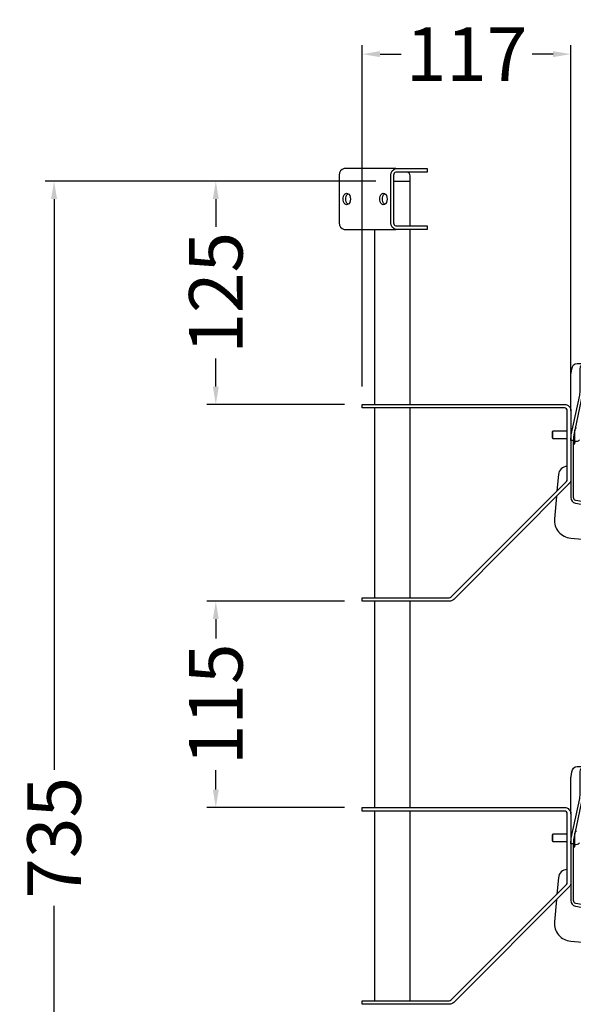
# Model space of a CAD drawing. Units: millimetres. Extents: x 0 to 78977, y -23983 to 24707.
# Drawn here: x 2777 to 3088, y 2340 to 2892 of the extents above; entities that cross this region are included whole.
import ezdxf

# ---------------------------------------------------------------- set-up
doc = ezdxf.new("R2010")
doc.units = ezdxf.units.MM
doc.header["$LTSCALE"] = 2
doc.header["$PDMODE"] = 34
doc.header["$PDSIZE"] = 5
doc.linetypes.add('SLD-Durchgehend', pattern=[0])
doc.layers.add('A_BEMASSUNG', color=1, linetype='Continuous', lineweight=13)
doc.layers.add('A_VOLL', color=3, linetype='Continuous', lineweight=30)
doc.styles.add('Arial_0', font='arial.ttf')
doc.dimstyles.new('STANDARD_klein', dxfattribs={"dimtxt": 30, "dimasz": 10, "dimexe": 5, "dimexo": 10, "dimgap": 5, "dimtad": 0, "dimdec": 0, "dimdsep": 46, "dimtxsty": 'Arial_0', "dimcen": 0.09, "dimclrt": 7, "dimazin": 2, "dimtm": 1e-09, "dimtfac": 1, "dimtdec": 0, "dimtmove": 2, "dimatfit": 3, "dimfxl": 1, "dimtolj": 1, "dimtzin": 0, "dimarcsym": 0})

# ---------------------------------------------------------------- blocks, each defined once
blk = doc.blocks.new('*D1752')
at = {"layer": 'A_BEMASSUNG', "color": 0, "lineweight": -2, "ltscale": 2, "transparency": 16777216}
for p, q in [((2976.92, 2801.28), (2791.64, 2801.28)), ((2796.64, 2791.28), (2796.64, 2471.76)), ((2796.64, 2075.98), (2796.64, 2395.5)), ((2976.53, 2065.98), (2791.64, 2065.98))]:
    blk.add_line(p, q, dxfattribs=at)
at = {"layer": 'A_BEMASSUNG', "color": 0, "ltscale": 2, "transparency": 16777216}
for points in [[(2794.97, 2791.28), (2798.3, 2791.28), (2796.64, 2801.28)], [(2794.97, 2075.98), (2798.3, 2075.98), (2796.64, 2065.98)]]:
    blk.add_solid(points, dxfattribs=at)
at = {"layer": 'DEFPOINTS', "color": 0, "ltscale": 2, "transparency": 16777216}
for p in [(2796.64, 2801.28), (2986.92, 2801.28), (2986.53, 2065.98)]:
    blk.add_point(p, dxfattribs=at)
at = {"layer": 'A_BEMASSUNG', "color": 7, "ltscale": 2, "transparency": 16777216, "insert": (2796.64, 2433.63), "char_height": 30, "attachment_point": 5, "rotation": 90, "style": 'Arial_0'}
blk.add_mtext('\\A1;735', dxfattribs=at)
blk = doc.blocks.new('*D1756')
at = {"layer": 'A_BEMASSUNG', "color": 0, "lineweight": -2, "ltscale": 2, "transparency": 16777216}
for p, q in [((2959.35, 2566.09), (2882.28, 2566.09)), ((2887.28, 2556.09), (2887.28, 2545.2)), ((2887.28, 2460.63), (2887.28, 2471.52)), ((2959.35, 2450.63), (2882.28, 2450.63))]:
    blk.add_line(p, q, dxfattribs=at)
at = {"layer": 'A_BEMASSUNG', "color": 0, "ltscale": 2, "transparency": 16777216}
for points in [[(2885.61, 2556.09), (2888.94, 2556.09), (2887.28, 2566.09)], [(2885.61, 2460.63), (2888.94, 2460.63), (2887.28, 2450.63)]]:
    blk.add_solid(points, dxfattribs=at)
at = {"layer": 'DEFPOINTS', "color": 0, "ltscale": 2, "transparency": 16777216}
for p in [(2887.28, 2566.09), (2969.35, 2566.09), (2969.35, 2450.63)]:
    blk.add_point(p, dxfattribs=at)
at = {"layer": 'A_BEMASSUNG', "color": 7, "ltscale": 2, "transparency": 16777216, "insert": (2887.28, 2508.36), "char_height": 30, "attachment_point": 5, "rotation": 90, "style": 'Arial_0'}
blk.add_mtext('\\A1;115', dxfattribs=at)
blk = doc.blocks.new('*D1757')
at = {"layer": 'A_BEMASSUNG', "color": 0, "lineweight": -2, "ltscale": 2, "transparency": 16777216}
for p, q in [((2976.92, 2801.28), (2882.28, 2801.28)), ((2887.28, 2791.28), (2887.28, 2775.62)), ((2887.28, 2686.28), (2887.28, 2701.94)), ((2959.35, 2676.28), (2882.28, 2676.28))]:
    blk.add_line(p, q, dxfattribs=at)
at = {"layer": 'A_BEMASSUNG', "color": 0, "ltscale": 2, "transparency": 16777216}
for points in [[(2885.61, 2791.28), (2888.94, 2791.28), (2887.28, 2801.28)], [(2885.61, 2686.28), (2888.94, 2686.28), (2887.28, 2676.28)]]:
    blk.add_solid(points, dxfattribs=at)
at = {"layer": 'DEFPOINTS', "color": 0, "ltscale": 2, "transparency": 16777216}
for p in [(2887.28, 2801.28), (2986.92, 2801.28), (2969.35, 2676.28)]:
    blk.add_point(p, dxfattribs=at)
at = {"layer": 'A_BEMASSUNG', "color": 7, "ltscale": 2, "transparency": 16777216, "insert": (2887.28, 2738.78), "char_height": 30, "attachment_point": 5, "rotation": 90, "style": 'Arial_0'}
blk.add_mtext('\\A1;125', dxfattribs=at)
blk = doc.blocks.new('*D1758')
at = {"layer": 'A_BEMASSUNG', "color": 0, "lineweight": -2, "ltscale": 2, "transparency": 16777216}
for p, q in [((2969.35, 2686.28), (2969.35, 2877.39)), ((2979.35, 2872.39), (2991.07, 2872.39)), ((3076.25, 2872.39), (3064.53, 2872.39)), ((3086.25, 2682.68), (3086.25, 2877.39))]:
    blk.add_line(p, q, dxfattribs=at)
at = {"layer": 'A_BEMASSUNG', "color": 0, "ltscale": 2, "transparency": 16777216}
for points in [[(2979.35, 2874.05), (2979.35, 2870.72), (2969.35, 2872.39)], [(3076.25, 2874.05), (3076.25, 2870.72), (3086.25, 2872.39)]]:
    blk.add_solid(points, dxfattribs=at)
at = {"layer": 'DEFPOINTS', "color": 0, "ltscale": 2, "transparency": 16777216}
for p in [(3086.25, 2872.39), (2969.35, 2676.28), (3086.25, 2672.68)]:
    blk.add_point(p, dxfattribs=at)
at = {"layer": 'A_BEMASSUNG', "color": 7, "ltscale": 2, "transparency": 16777216, "insert": (3027.8, 2872.39), "char_height": 30, "attachment_point": 5, "style": 'Arial_0'}
blk.add_mtext('\\A1;117', dxfattribs=at)
blk = doc.blocks.new('Halterung Seite')
at = {"layer": 'A_VOLL', "linetype": 'SLD-Durchgehend', "lineweight": 25}
for p, q in [((131.25, 13.45), (130.29, 13.45)), ((106.83, -19), (106.83, -15))]:
    blk.add_line(p, q, dxfattribs=at)
for points in [[(116.9, -3.6), (116.9, 16.79), (117.01, 17.44), (117.52, 19.9, -0.414038), (120.52, 23), (125.12, 23)], [(133.31, 20.14, 0.371327), (131.79, 21.5), (125.12, 21.5, 0.414038), (123.58, 19.9), (123.58, 8.28, -0.050174), (123.29, 5.12), (118.61, -17.11, 0.019608), (118.45, -18.03), (118.4, -20.26), (116.9, -20.26), (116.91, -19.18), (117.01, -18.03, -0.019608), (117.16, -17.11), (121.84, 5.12, 0.050174), (122.13, 8.28), (122.13, 19.9, -0.414038), (125.12, 23), (131.79, 23, -0.414038), (134.78, 19.9), (134.78, 19.88)], [(116.9, -42), (116.9, -52.15, 0.36397), (119.46, -55.2), (290.42, -85.34), (290.68, -83.87), (119.72, -53.72, -0.36397), (118.4, -52.15), (118.4, -20.26)], [(119.2, -22), (119.34, -20.73, -0.359037), (119.43, -20.64), (120.61, -20.54, 0.260668), (121.66, -19.83)], [(114.9, -34.75), (114.88, -34.75, 0.388879), (109.9, -39.31), (109.1, -48.46)], [(108.83, -51.56), (107.74, -64.03, 0.414214), (116.83, -74.86), (258.84, -87.29, 0.388879), (264.2, -83.18), (264.62, -80.79)]]:
    blk.add_lwpolyline(points, format="xyb", dxfattribs=at)
at = {"layer": 'A_VOLL', "linetype": 'SLD-Durchgehend', "lineweight": 25, "flags": 128}
for points in [[(134.27, 14.46), (134.21, 14.29), (133.98, 13.83), (133.74, 13.55), (133.49, 13.45), (132.77, 13.45)], [(120.01, -13.41), (119.43, -13.36), (119.41, -13.35), (119.4, -13.35)]]:
    blk.add_lwpolyline(points, dxfattribs=at)
at = {"layer": 'A_VOLL', "linetype": 'SLD-Durchgehend', "lineweight": 25}
blk.add_lwpolyline([(0, -108.19), (48.71, -108.19, 0.198912), (49.85, -107.72), (114.43, -43.13, 0.198912), (114.9, -42), (114.9, -3.6, 0.414214), (113.3, -2), (0, -2), (0, 0), (113.3, 0, -0.414214), (116.9, -3.6), (116.9, -42, -0.198912), (115.85, -44.55), (51.26, -109.13, -0.198912), (48.71, -110.19), (0, -110.19)], format="xyb", close=True, dxfattribs=at)
for points in [[(114.9, -15), (106.83, -15), (106.4, -15.43), (106.4, -18.57), (106.83, -19), (114.9, -19)], [(118.4, -22), (119.2, -22), (119.2, -14.28)]]:
    blk.add_lwpolyline(points, dxfattribs=at)
for centre, radius, start, end in [((127.18, 19.97), 1.53, 43.7379, 89.7327), ((141.79, 17.93), 13.04, 184.4314, 192.4626)]:
    blk.add_arc(centre, radius, start, end, dxfattribs=at)

msp = doc.modelspace()

# ---------------------------------------------------------------- linework, layer by layer
at = {"layer": 'A_VOLL', "linetype": 'SLD-Durchgehend', "lineweight": 25}
for p, q in [((2986.92, 2801.28), (2996.25, 2801.28)), ((2976.25, 2774.28), (2976.25, 2676.28)), ((2996.25, 2676.28), (2996.25, 2774.28)), ((2976.25, 2674.28), (2976.25, 2568.09)), ((2996.25, 2568.09), (2996.25, 2674.28)), ((2976.25, 2566.09), (2976.25, 2450.63)), ((2996.25, 2450.63), (2996.25, 2566.09)), ((2976.25, 2448.63), (2976.25, 2342.44)), ((2996.25, 2342.44), (2996.25, 2448.63))]:
    msp.add_line(p, q, dxfattribs=at)
for points in [[(2988.15, 2808.28), (2959.22, 2808.28, 0.403971), (2956.46, 2804.68), (2956.46, 2777.88, 0.403971), (2959.22, 2774.28), (2988.15, 2774.28)], [(2996.25, 2776.28), (2996.25, 2804.28, 0.414214), (2994.25, 2806.28)]]:
    msp.add_lwpolyline(points, format="xyb", dxfattribs=at)
msp.add_lwpolyline([(2988.15, 2806.28, 0.403971), (2986.92, 2804.68), (2986.92, 2777.88, 0.403971), (2988.15, 2776.28), (3005.78, 2776.28), (3005.78, 2774.28), (2988.15, 2774.28, -0.403971), (2985.39, 2777.88), (2985.39, 2804.68, -0.403971), (2988.15, 2808.28), (3005.78, 2808.28), (3005.78, 2806.28)], format="xyb", close=True, dxfattribs=at)
at = {"layer": 'A_VOLL', "linetype": 'SLD-Durchgehend', "lineweight": 25, "flags": 128}
for points in [[(2962.73, 2791.28), (2962.62, 2790.22), (2962.29, 2789.28), (2961.79, 2788.56), (2961.16, 2788.13), (2960.47, 2788.04), (2959.8, 2788.3), (2959.23, 2788.89), (2958.81, 2789.73), (2958.58, 2790.74), (2958.58, 2791.81), (2958.81, 2792.82), (2959.23, 2793.67), (2959.8, 2794.25), (2960.47, 2794.52), (2961.16, 2794.43), (2961.79, 2794), (2962.29, 2793.27), (2962.62, 2792.33), (2962.73, 2791.28)], [(2961.41, 2788.25), (2961.34, 2788.3), (2960.76, 2788.89), (2960.34, 2789.73), (2960.11, 2790.74), (2960.11, 2791.81), (2960.34, 2792.82), (2960.76, 2793.67), (2961.34, 2794.25), (2961.41, 2794.3)], [(2983.3, 2791.28), (2983.19, 2790.22), (2982.86, 2789.28), (2982.35, 2788.56), (2981.72, 2788.13), (2981.04, 2788.04), (2980.37, 2788.3), (2979.8, 2788.89), (2979.37, 2789.73), (2979.15, 2790.74), (2979.15, 2791.81), (2979.37, 2792.82), (2979.8, 2793.67), (2980.37, 2794.25), (2981.04, 2794.52), (2981.72, 2794.43), (2982.35, 2794), (2982.86, 2793.27), (2983.19, 2792.33), (2983.3, 2791.28)], [(2981.98, 2788.25), (2981.9, 2788.3), (2981.33, 2788.89), (2980.91, 2789.73), (2980.68, 2790.74), (2980.68, 2791.81), (2980.91, 2792.82), (2981.33, 2793.67), (2981.9, 2794.25), (2981.98, 2794.3)]]:
    msp.add_lwpolyline(points, dxfattribs=at)

# ---------------------------------------------------------------- block references
at = {"layer": 'A_BEMASSUNG'}
for p in [(2969.35, 2676.28), (2969.35, 2450.63)]:
    msp.add_blockref('Halterung Seite', p, dxfattribs=at)

# ---------------------------------------------------------------- dimensions: what is measured, and where the dimension line sits
at = {"layer": 'A_BEMASSUNG', "ltscale": 2}
dim = msp.add_linear_dim(base=(3086.25, 2872.39), p1=(2969.35, 2676.28), p2=(3086.25, 2672.68), dimstyle='STANDARD_klein', dxfattribs=at)
dim.commit()
dim.dimension.update_dxf_attribs({"geometry": '*D1758', "text_midpoint": (3027.8, 2872.39)})
for base, p1, p2, picture, middle in [((2796.64, 2801.28), (2986.53, 2065.98), (2986.92, 2801.28), '*D1752', (2796.64, 2433.63)), ((2887.28, 2566.09), (2969.35, 2450.63), (2969.35, 2566.09), '*D1756', (2887.28, 2508.36))]:
    dim = msp.add_linear_dim(base=base, p1=p1, p2=p2, angle=90, dimstyle='STANDARD_klein', dxfattribs=at)
    dim.commit()
    dim.dimension.update_dxf_attribs({"geometry": picture, "text_midpoint": middle})
dim = msp.add_linear_dim(base=(2887.28, 2801.28), p1=(2969.35, 2676.28), p2=(2986.92, 2801.28), angle=90, dimstyle='STANDARD_klein', override={"dimdec": 1}, dxfattribs=at)
dim.commit()
dim.dimension.update_dxf_attribs({"geometry": '*D1757', "text_midpoint": (2887.28, 2738.78)})

doc.saveas('drawing.dxf')
